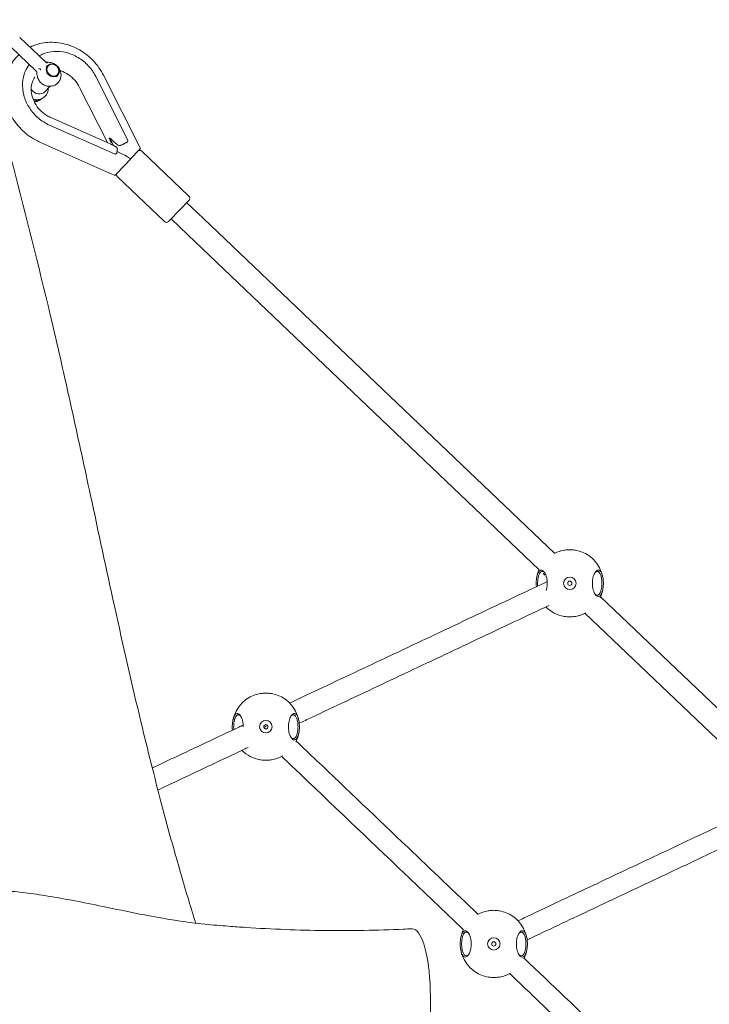
# Model space of a CAD drawing. Units: millimetres. Extents: x -4774 to 4774, y -4762 to 4762.
# Drawn here: x 54 to 542, y 1494 to 2190 of the extents above; entities that cross this region are included whole.
import ezdxf

# ---------------------------------------------------------------- set-up
doc = ezdxf.new("R2010")
doc.units = ezdxf.units.MM
doc.header["$MEASUREMENT"] = 0

msp = doc.modelspace()

# ---------------------------------------------------------------- linework, layer by layer
at = {"color": 0, "linetype": 'Continuous', "lineweight": 0}
for p, q in [((54.42, 2177.86), (72.43, 2160.7)), ((48.07, 2171.19), (66.09, 2154.04)), ((74.16, 2157.99), (73.06, 2156.83)), ((81.41, 2151.09), (80.28, 2149.91)), ((139.76, 2099.27), (113.71, 2151.04)), ((81.44, 2145.7), (81.51, 2145.77)), ((130.84, 2105.21), (108.16, 2150.27)), ((75.87, 2143.26), (72.2, 2139.4)), ((116.4, 2103.43), (96.74, 2142.5)), ((72.41, 2136.21), (72.48, 2136.28)), ((75.42, 2115.9), (121.54, 2095.45)), ((76.42, 2121.16), (118.35, 2102.56)), ((68.72, 2103.79), (121.69, 2080.29)), ((120.77, 2101.41), (118.22, 2106.49)), ((126.1, 2101.66), (126.87, 2101.99)), ((129.87, 2103.51), (130.2, 2103.67)), ((130.49, 2103.88), (130.67, 2104.07)), ((122.85, 2095.86), (122.67, 2095.67)), ((123.18, 2096.7), (123.1, 2096.33)), ((123.27, 2097.1), (127.66, 2095.15)), ((129.14, 2088.11), (137.56, 2096.96)), ((139.76, 2099.27), (137.56, 2096.96)), ((140.8, 2097.45), (174.11, 2065.73)), ((129.14, 2088.11), (121.69, 2080.29)), ((123.56, 2079.35), (156.87, 2047.63)), ((174.18, 2062.9), (160.6, 2048.65)), ((184.34, 2049.77), (172.45, 2061.09)), ((184.34, 2049.77), (172.45, 2061.09)), ((160.6, 2048.65), (159.69, 2047.7)), ((161.42, 2049.51), (173.31, 2038.18)), ((161.42, 2049.51), (173.31, 2038.18)), ((432.89, 1813.06), (184.34, 2049.77)), ((432.89, 1813.06), (184.34, 2049.77)), ((173.31, 2038.18), (421.85, 1801.47)), ((173.31, 2038.18), (421.85, 1801.47)), ((594.05, 1659.57), (465.11, 1782.37)), ((594.05, 1659.57), (465.11, 1782.37)), ((454.08, 1770.78), (583.02, 1647.99)), ((454.08, 1770.78), (583.02, 1647.99))]:
    msp.add_line(p, q, dxfattribs=at)
for centre, radius in [((443.4, 1792), 4.4), ((443.4, 1792), 1.5), ((228.47, 1690.6), 4.4), ((228.47, 1690.6), 1.5), ((389.67, 1537.08), 4.4), ((389.67, 1537.08), 1.5)]:
    msp.add_circle(centre, radius, dxfattribs=at)
for centre, radius, start, end in [((129.77, 2104.57), 1, 295.50196, 316.39718), ((129.94, 2104.76), 1, 316.39718, 26.71409), ((121.95, 2096.36), 1, 246.08028, 316.39718), ((122.13, 2096.55), 1, 316.39718, 347.52849), ((139.42, 2096.01), 2, 46.39718, 136.39718), ((124.94, 2080.8), 2, 136.39718, 226.39718), ((172.73, 2064.28), 2, 316.39718, 46.39718), ((158.25, 2049.08), 2, 226.39718, 316.39718), ((443.4, 1792), 23.75, 99.72213, 116.71259), ((443.4, 1792), 23.75, 9.72213, 80.27787), ((443.4, 1792), 23.75, 156.08178, 170.27787), ((443.4, 1792), 23.75, 334.40088, 350.27787), ((443.4, 1792), 23.75, 224.64698, 260.27787), ((443.4, 1792), 23.75, 279.72213, 298.39348), ((228.47, 1690.6), 23.75, 99.72213, 170.27787), ((228.47, 1690.6), 23.75, 9.72213, 80.27787), ((228.47, 1690.6), 23.75, 333.58961, 350.27787), ((228.47, 1690.6), 23.75, 224.64698, 260.27787), ((228.47, 1690.6), 23.75, 279.72213, 300.14035), ((389.67, 1537.08), 23.75, 99.72213, 118.08627), ((389.67, 1537.08), 23.75, 9.72213, 80.27787), ((389.67, 1537.08), 23.75, 154.70809, 170.27787), ((389.67, 1537.08), 23.75, 189.72213, 260.27787), ((389.67, 1537.08), 23.75, 333.93436, 350.27787), ((389.67, 1537.08), 23.75, 279.72213, 299.66459)]:
    msp.add_arc(centre, radius, start, end, dxfattribs=at)
for centre, major_axis, ratio, start_param, end_param in [((77.79, 2154.54), (-3.62, 3.45), 0.874435, -5.520392, 0.762793), ((64.57, 2140.66), (5.94, -5.66), 0.874435, -0.900346, -0.115001), ((326.13, 1473.01), (-5.85, -74.77), 0.239408, -0.002339, 3.141593), ((326.13, 1473.01), (5.85, 74.77), 0.239408, 0, 0.03086)]:
    msp.add_ellipse(centre, major_axis=major_axis, ratio=ratio, start_param=start_param, end_param=end_param, dxfattribs=at)
at = {"color": 0, "linetype": 'Continuous', "lineweight": 0, "extrusion": (2.10878e-16, 1.45319e-17, -1)}
msp.add_ellipse((77.95, 2154.72), major_axis=(3.26, -3.1), ratio=0.874435, start_param=-3.904385514258589, end_param=2.378799792920998, dxfattribs=at)
at = {"color": 0, "linetype": 'Continuous', "lineweight": 0, "extrusion": (1.93361e-16, -1.39087e-17, -1)}
msp.add_ellipse((67.56, 2143.81), major_axis=(-4.63, 4.41), ratio=0.874435, start_param=-1.343205, end_param=-1.283709, dxfattribs=at)
at = {"color": 0, "linetype": 'Continuous', "lineweight": 0, "extrusion": (2.25887e-16, 4.03456e-18, -1)}
msp.add_ellipse((67.56, 2143.81), major_axis=(4.63, -4.41), ratio=0.874435, start_param=0, end_param=1.798387, dxfattribs=at)
at = {"color": 0, "linetype": 'Continuous', "lineweight": 0, "extrusion": (2.74259e-16, 5.48248e-17, -1)}
msp.add_ellipse((140.05, 2080.9), major_axis=(15.3, -14.57), ratio=0.183689, start_param=3.615982, end_param=4.057178, dxfattribs=at)
at = {"color": 0, "linetype": 'Continuous', "lineweight": 0, "extrusion": (-5.05891e-09, -5.31186e-09, -1)}
msp.add_ellipse((1975.38, 321.93), major_axis=(10862.07, -10344.83), ratio=0, start_param=1.713951, end_param=1.71405, dxfattribs=at)
msp.add_ellipse((1975.38, 321.93), major_axis=(10862.07, -10344.83), ratio=0, start_param=1.713951, end_param=1.71405, dxfattribs=at)
at = {"color": 0, "linetype": 'Continuous', "lineweight": 0, "extrusion": (-2.11561e-16, 9.00203e-16, -1)}
msp.add_ellipse((228.47, 1690.6), major_axis=(7.24, 3.41), ratio=0.02804, start_param=-1.701702, end_param=-1.384252, dxfattribs=at)
msp.add_ellipse((228.47, 1690.6), major_axis=(7.24, 3.41), ratio=0.02804, start_param=-1.701702, end_param=-1.384252, dxfattribs=at)
at = {"color": 0, "linetype": 'Continuous', "lineweight": 0}
for points, knots in [([(-134.24, 2743.94), (-133.34, 2740.95), (-132.43, 2737.97), (-128.82, 2726.02), (-126.11, 2717.06), (-115.33, 2681.21), (-107.31, 2654.31), (-89.16, 2592.8), (-79.08, 2558.18), (-59.16, 2488.94), (-49.33, 2454.31), (-36.36, 2408.06), (-33.12, 2396.45), (-20.28, 2350.22), (-10.79, 2315.59), (7.94, 2246.3), (17.19, 2211.65), (35.42, 2142.34), (44.41, 2107.67), (62.14, 2038.33), (70.97, 2003.6), (83.49, 1949.84), (87.74, 1930.93), (96.18, 1892.7), (100.35, 1873.37), (110.14, 1827.93), (115.74, 1801.83), (127.53, 1748.23), (133.75, 1720.74), (144.93, 1674.16), (149.72, 1655.01), (157.22, 1626.51), (159.76, 1617.1), (166.09, 1594.33), (169.94, 1580.95), (175.58, 1562.36), (177.22, 1557.05), (178.9, 1551.75)], [0, 0, 0, 0, 10, 10, 40.000012, 40.000012, 130.000338, 130.000338, 245.712919, 245.712919, 361.355502, 361.355502, 400.10495, 400.10495, 515.634574, 515.634574, 631.125486, 631.125486, 746.565693, 746.565693, 861.966084, 861.966084, 924.564402, 924.564402, 988.521132, 988.521132, 1075.079899, 1075.079899, 1166.570254, 1166.570254, 1230.667516, 1230.667516, 1262.310421, 1262.310421, 1307.450884, 1307.450884, 1325.532765, 1325.532765, 1325.532765, 1325.532765]), ([(113.71, 2151.04), (111.84, 2154.75), (109.4, 2158.21), (103.61, 2164.31), (100.25, 2166.95), (92.96, 2171.11), (89.02, 2172.63), (81, 2174.38), (76.91, 2174.61), (69.05, 2173.75), (65.27, 2172.69), (61.76, 2170.99), (61.71, 2170.97), (61.67, 2170.95)], [0.488061, 0.488061, 0.488061, 0.488061, 0.819027, 0.819027, 1.152363, 1.152363, 1.484557, 1.484557, 1.811649, 1.811649, 2.129399, 2.129399, 2.133415, 2.133415, 2.133415, 2.133415]), ([(53.91, 2165.64), (53.52, 2165.28), (53.15, 2164.91), (50.22, 2161.91), (48.13, 2158.84), (45.05, 2152.12), (44.08, 2148.46), (43.34, 2140.86), (43.6, 2136.92), (45.34, 2129.12), (46.84, 2125.28), (50.96, 2118.09), (53.59, 2114.75), (59.7, 2108.96), (63.19, 2106.51), (67.53, 2104.33), (68.12, 2104.06), (68.72, 2103.79)], [2.393372, 2.393372, 2.393372, 2.393372, 2.436974, 2.436974, 2.739918, 2.739918, 3.046838, 3.046838, 3.363388, 3.363388, 3.689398, 3.689398, 4.021076, 4.021076, 4.354461, 4.354461, 4.406283, 4.406283, 4.406283, 4.406283]), ([(108.16, 2150.27), (106.79, 2153), (105, 2155.56), (100.77, 2160.08), (98.32, 2162.05), (93.03, 2165.2), (90.18, 2166.38), (84.36, 2167.82), (81.39, 2168.08), (75.65, 2167.66), (72.88, 2166.99), (69.59, 2165.55), (68.86, 2165.18), (68.15, 2164.78)], [0.488061, 0.488061, 0.488061, 0.488061, 0.809971, 0.809971, 1.132232, 1.132232, 1.454352, 1.454352, 1.775758, 1.775758, 2.095654, 2.095654, 2.190075, 2.190075, 2.190075, 2.190075]), ([(61.2, 2158.69), (60.05, 2157.18), (59.09, 2155.52), (57.26, 2151.23), (56.62, 2148.48), (56.27, 2142.79), (56.56, 2139.86), (58.06, 2134.11), (59.27, 2131.29), (62.48, 2126.06), (64.47, 2123.65), (69.06, 2119.47), (71.65, 2117.72), (74.74, 2116.21), (75.08, 2116.05), (75.42, 2115.9)], [2.542031, 2.542031, 2.542031, 2.542031, 2.763869, 2.763869, 3.08155, 3.08155, 3.401223, 3.401223, 3.722491, 3.722491, 4.044559, 4.044559, 4.366828, 4.366828, 4.406283, 4.406283, 4.406283, 4.406283]), ([(73.79, 2160.24), (73.7, 2160.23), (73.61, 2160.23), (73.41, 2160.24), (73.3, 2160.25), (73.09, 2160.31), (72.99, 2160.34), (72.8, 2160.43), (72.71, 2160.48), (72.56, 2160.59), (72.49, 2160.64), (72.43, 2160.7)], [0.2082746, 0.2082746, 0.2082746, 0.2082746, 0.2316705, 0.2316705, 0.2550663, 0.2550663, 0.2784621, 0.2784621, 0.301858, 0.301858, 0.3252538, 0.3252538, 0.3252538, 0.3252538]), ([(72.56, 2160.53), (72.56, 2160.53), (72.56, 2160.53), (72.57, 2160.53), (72.57, 2160.53), (72.57, 2160.53), (72.58, 2160.52), (72.59, 2160.52), (72.59, 2160.51), (72.6, 2160.51), (72.6, 2160.5), (72.62, 2160.49), (72.62, 2160.49), (72.63, 2160.48), (72.64, 2160.47), (72.67, 2160.45), (72.68, 2160.43), (72.74, 2160.37), (72.79, 2160.32), (72.88, 2160.22), (72.92, 2160.17), (72.99, 2160.1), (73.03, 2160.06), (73.14, 2159.98), (73.21, 2159.94), (73.35, 2159.86), (73.44, 2159.83), (73.68, 2159.77), (73.83, 2159.75), (74, 2159.76), (74, 2159.76), (74.01, 2159.76)], [-0.2250331, -0.2250331, -0.2250331, -0.2250331, -0.2241008, -0.2241008, -0.2225852, -0.2225852, -0.217343, -0.217343, -0.214196, -0.214196, -0.2114447, -0.2114447, -0.2081725, -0.2081725, -0.2029267, -0.2029267, -0.1921044, -0.1921044, -0.1618232, -0.1618232, -0.1391116, -0.1391116, -0.119176, -0.119176, -0.0920445, -0.0920445, -0.0506628, -0.0506628, 0, 0, 0.0006284, 0.0006284, 0.0006284, 0.0006284]), ([(81.51, 2145.77), (82.1, 2146.38), (82.58, 2147.09), (83.3, 2148.64), (83.53, 2149.47), (83.73, 2151.18), (83.69, 2152.07), (83.34, 2153.83), (83.02, 2154.69), (82.13, 2156.32), (81.55, 2157.08), (80.17, 2158.39), (79.38, 2158.95), (77.65, 2159.79), (76.73, 2160.08), (75.12, 2160.29), (74.45, 2160.31), (73.79, 2160.24)], [5.588765, 5.588765, 5.588765, 5.588765, 5.876057, 5.876057, 6.169647, 6.169647, 6.4797, 6.4797, 6.809952, 6.809952, 7.155858, 7.155858, 7.507507, 7.507507, 7.853468, 7.853468, 8.088167, 8.088167, 8.088167, 8.088167]), ([(66.62, 2152.71), (66.62, 2152.79), (66.62, 2152.89), (66.6, 2153.09), (66.57, 2153.19), (66.51, 2153.4), (66.47, 2153.5), (66.38, 2153.68), (66.32, 2153.77), (66.21, 2153.92), (66.15, 2153.98), (66.09, 2154.04)], [0.2082746, 0.2082746, 0.2082746, 0.2082746, 0.2316705, 0.2316705, 0.2550663, 0.2550663, 0.2784621, 0.2784621, 0.301858, 0.301858, 0.3252538, 0.3252538, 0.3252538, 0.3252538]), ([(81.44, 2145.7), (80.86, 2145.08), (80.17, 2144.57), (78.67, 2143.77), (77.85, 2143.5), (76.14, 2143.22), (75.25, 2143.22), (73.48, 2143.48), (72.6, 2143.76), (70.93, 2144.57), (70.15, 2145.11), (68.77, 2146.42), (68.17, 2147.19), (67.25, 2148.87), (66.92, 2149.78), (66.63, 2151.37), (66.58, 2152.04), (66.62, 2152.71)], [0.694421, 0.694421, 0.694421, 0.694421, 0.981713, 0.981713, 1.275303, 1.275303, 1.585356, 1.585356, 1.915608, 1.915608, 2.261514, 2.261514, 2.613163, 2.613163, 2.959124, 2.959124, 3.193823, 3.193823, 3.193823, 3.193823]), ([(69.28, 2154.8), (69.28, 2154.81), (69.28, 2154.81), (69.26, 2154.95), (69.22, 2155.09), (69.13, 2155.29), (69.07, 2155.38), (68.96, 2155.5), (68.9, 2155.54), (68.79, 2155.6), (68.73, 2155.62), (68.6, 2155.64), (68.53, 2155.65), (68.35, 2155.65), (68.26, 2155.66), (68.15, 2155.67), (68.13, 2155.68), (68.09, 2155.69), (68.08, 2155.7), (68.07, 2155.71), (68.06, 2155.71), (68.05, 2155.73), (68.05, 2155.73), (68.05, 2155.74), (68.05, 2155.75), (68.05, 2155.77), (68.05, 2155.78), (68.05, 2155.79), (68.05, 2155.79), (68.06, 2155.8), (68.06, 2155.8), (68.06, 2155.8)], [-0.1233168, -0.1233168, -0.1233168, -0.1233168, -0.1230631, -0.1230631, -0.1026199, -0.1026199, -0.0859102, -0.0859102, -0.071304, -0.071304, -0.0578755, -0.0578755, -0.0425727, -0.0425727, -0.022178, -0.022178, -0.0148889, -0.0148889, -0.0113557, -0.0113557, -0.0091518, -0.0091518, -0.0072988, -0.0072988, -0.0051794, -0.0051794, -0.0016487, -0.0016487, -0.0006279, -0.0006279, 0, 0, 0, 0]), ([(96.74, 2142.5), (95.85, 2144.26), (94.7, 2145.96), (92, 2149.02), (90.46, 2150.38), (87.13, 2152.66), (85.34, 2153.56), (83.39, 2154.25), (83.25, 2154.3), (83.11, 2154.35)], [0.4880613, 0.4880613, 0.4880613, 0.4880613, 0.7768139, 0.7768139, 1.0621668, 1.0621668, 1.34805, 1.34805, 1.3703781, 1.3703781, 1.3703781, 1.3703781]), ([(65.09, 2149.72), (64.82, 2149.33), (64.57, 2148.92), (63.41, 2146.83), (62.81, 2144.88), (62.45, 2140.89), (62.59, 2138.92), (63.51, 2135.05), (64.24, 2133.18), (66.21, 2129.65), (67.43, 2127.99), (70.25, 2125.04), (71.84, 2123.75), (74.48, 2122.11), (75.44, 2121.6), (76.42, 2121.16)], [2.575716, 2.575716, 2.575716, 2.575716, 2.672692, 2.672692, 3.055549, 3.055549, 3.37932, 3.37932, 3.676618, 3.676618, 3.964462, 3.964462, 4.249668, 4.249668, 4.406283, 4.406283, 4.406283, 4.406283]), ([(72.48, 2136.28), (73.06, 2136.9), (73.55, 2137.61), (74.26, 2139.15), (74.49, 2139.98), (74.64, 2141.2), (74.65, 2141.58), (74.65, 2141.96)], [5.5887646, 5.5887646, 5.5887646, 5.5887646, 5.8760567, 5.8760567, 6.1696473, 6.1696473, 6.3041622, 6.3041622, 6.3041622, 6.3041622]), ([(72.41, 2136.21), (71.83, 2135.6), (71.14, 2135.08), (69.63, 2134.29), (68.81, 2134.02), (67.11, 2133.73), (66.22, 2133.73), (64.87, 2133.93), (64.39, 2134.04), (63.92, 2134.2)], [0.694421, 0.694421, 0.694421, 0.694421, 0.981713, 0.981713, 1.275303, 1.275303, 1.585356, 1.585356, 1.763824, 1.763824, 1.763824, 1.763824]), ([(70.02, 2134.51), (69.51, 2134), (68.92, 2133.57), (67.58, 2132.86), (66.81, 2132.61), (65.6, 2132.41), (65.15, 2132.38), (64.72, 2132.38)], [0.7201653, 0.7201653, 0.7201653, 0.7201653, 0.9826541, 0.9826541, 1.2771144, 1.2771144, 1.4429819, 1.4429819, 1.4429819, 1.4429819]), ([(117.55, 2106.56), (117.55, 2106.56), (117.55, 2106.56), (117.6, 2106.58), (117.66, 2106.6), (117.85, 2106.59), (117.97, 2106.57), (118.26, 2106.49), (118.41, 2106.42), (118.73, 2106.22), (118.89, 2106.09), (119.05, 2105.94)], [0.5200068, 0.5200068, 0.5200068, 0.5200068, 0.5749914, 0.5749914, 0.6708215, 0.6708215, 0.7666516, 0.7666516, 0.8624817, 0.8624817, 0.9583118, 0.9583118, 0.9583118, 0.9583118]), ([(117.88, 2106.58), (117.89, 2106.51), (117.91, 2106.42), (117.98, 2106.16), (118.04, 2105.97), (118.21, 2105.52), (118.32, 2105.27), (118.47, 2104.95), (118.49, 2104.89), (118.52, 2104.84)], [0.7021013, 0.7021013, 0.7021013, 0.7021013, 0.7537369, 0.7537369, 0.842666, 0.842666, 0.9384394, 0.9384394, 0.9577447, 0.9577447, 0.9577447, 0.9577447]), ([(122.28, 2100.61), (122.04, 2100.75), (121.8, 2100.88), (121.3, 2101.14), (121.05, 2101.27), (120.54, 2101.53), (120.27, 2101.66), (119.74, 2101.92), (119.47, 2102.05), (118.91, 2102.31), (118.63, 2102.44), (118.35, 2102.56)], [0.7541053, 0.7541053, 0.7541053, 0.7541053, 0.7927877, 0.7927877, 0.83147, 0.83147, 0.8701524, 0.8701524, 0.9088348, 0.9088348, 0.9475171, 0.9475171, 0.9475171, 0.9475171]), ([(118.52, 2104.84), (118.57, 2104.73), (118.61, 2104.63), (118.71, 2104.43), (118.76, 2104.33), (118.85, 2104.13), (118.9, 2104.04), (119, 2103.84), (119.04, 2103.74), (119.14, 2103.55), (119.19, 2103.45), (119.24, 2103.36)], [-1.0196967, -1.0196967, -1.0196967, -1.0196967, -1.00526078, -1.00526078, -0.99082487, -0.99082487, -0.97638895, -0.97638895, -0.96195304, -0.96195304, -0.94751713, -0.94751713, -0.94751713, -0.94751713]), ([(119.05, 2105.94), (119.37, 2105.62), (119.7, 2105.31), (120.35, 2104.7), (120.68, 2104.41), (121.33, 2103.83), (121.65, 2103.55), (122.3, 2103.01), (122.62, 2102.75), (123.26, 2102.25), (123.58, 2102.01), (123.9, 2101.77)], [-1.0408729, -1.0408729, -1.0408729, -1.0408729, -0.9835194, -0.9835194, -0.9261659, -0.9261659, -0.8688124, -0.8688124, -0.8114588, -0.8114588, -0.7541053, -0.7541053, -0.7541053, -0.7541053]), ([(126.87, 2101.99), (126.9, 2102), (126.93, 2102.01), (126.99, 2102.04), (127.02, 2102.05), (127.07, 2102.08), (127.1, 2102.09), (127.16, 2102.12), (127.18, 2102.13), (127.24, 2102.16), (127.26, 2102.18), (127.29, 2102.19)], [0.14731454, 0.14731454, 0.14731454, 0.14731454, 0.15482481, 0.15482481, 0.16233509, 0.16233509, 0.16984537, 0.16984537, 0.17735565, 0.17735565, 0.18486593, 0.18486593, 0.18486593, 0.18486593]), ([(127.29, 2102.19), (127.46, 2102.28), (127.63, 2102.37), (127.96, 2102.55), (128.14, 2102.64), (128.48, 2102.82), (128.65, 2102.91), (129, 2103.09), (129.17, 2103.17), (129.52, 2103.34), (129.69, 2103.43), (129.87, 2103.51)], [6.0854457, 6.0854457, 6.0854457, 6.0854457, 6.1479301, 6.1479301, 6.2104146, 6.2104146, 6.2728991, 6.2728991, 6.3353835, 6.3353835, 6.397868, 6.397868, 6.397868, 6.397868]), ([(122.28, 2100.61), (122.39, 2100.55), (122.51, 2100.48), (122.72, 2100.32), (122.82, 2100.24), (123.01, 2100.07), (123.1, 2099.97), (123.25, 2099.75), (123.32, 2099.63), (123.42, 2099.36), (123.45, 2099.22), (123.46, 2099.07), (123.46, 2099.07), (123.46, 2099.07)], [0, 0, 0, 0, 0.0332307, 0.0332307, 0.067509, 0.067509, 0.1017874, 0.1017874, 0.1360657, 0.1360657, 0.1703441, 0.1703441, 0.1713918, 0.1713918, 0.1713918, 0.1713918]), ([(123.46, 2099.07), (123.47, 2098.93), (123.47, 2098.8), (123.46, 2098.52), (123.45, 2098.37), (123.42, 2098.07), (123.4, 2097.91), (123.35, 2097.59), (123.33, 2097.42), (123.26, 2097.07), (123.23, 2096.89), (123.18, 2096.7)], [5.0555965, 5.0555965, 5.0555965, 5.0555965, 5.1342949, 5.1342949, 5.2129933, 5.2129933, 5.2916918, 5.2916918, 5.3703902, 5.3703902, 5.4490886, 5.4490886, 5.4490886, 5.4490886]), ([(126.1, 2101.66), (125.99, 2101.61), (125.87, 2101.56), (125.62, 2101.49), (125.49, 2101.46), (125.21, 2101.42), (125.06, 2101.41), (124.75, 2101.43), (124.58, 2101.46), (124.24, 2101.57), (124.06, 2101.65), (123.9, 2101.77)], [0.033355, 0.033355, 0.033355, 0.033355, 0.0609646, 0.0609646, 0.0885741, 0.0885741, 0.1161836, 0.1161836, 0.1437931, 0.1437931, 0.1714026, 0.1714026, 0.1714026, 0.1714026]), ([(439.39, 1815.41), (439.54, 1815.43), (439.69, 1815.46), (440.98, 1815.65), (442.23, 1815.73), (444.57, 1815.73), (445.82, 1815.65), (447.11, 1815.46), (447.26, 1815.43), (447.41, 1815.41)], [-1.6693049, -1.6693049, -1.6693049, -1.6693049, -1.6270609, -1.6270609, -1.3120961, -1.3120961, -0.9971313, -0.9971313, -0.9548874, -0.9548874, -0.9548874, -0.9548874]), ([(426.72, 1786.98), (426.86, 1787.44), (426.98, 1787.92), (427.32, 1789.56), (427.44, 1790.81), (427.44, 1792.93), (427.37, 1793.89), (427.08, 1795.75), (426.85, 1796.64), (426.45, 1797.81), (426.31, 1798.18), (425.95, 1798.95), (425.73, 1799.35), (425.26, 1800.06), (425.01, 1800.36), (424.35, 1800.98), (423.95, 1801.21), (423.44, 1801.32), (423.33, 1801.33), (422.94, 1801.33), (422.64, 1801.25), (421.95, 1800.83), (421.56, 1800.41), (421, 1799.44), (420.81, 1799.01), (420.52, 1798.21), (420.41, 1797.85), (420.12, 1796.77), (419.97, 1795.97), (419.86, 1795.13), (419.73, 1794.11), (419.67, 1793.03), (419.67, 1791.21), (419.71, 1790.38), (419.78, 1789.57)], [-4.409741, -4.409741, -4.409741, -4.409741, -4.26794, -4.26794, -3.952014, -3.952014, -3.705367, -3.705367, -3.452899, -3.452899, -3.320162, -3.320162, -3.146172, -3.146172, -2.972177, -2.972177, -2.703238, -2.703238, -2.624192, -2.624192, -2.418906, -2.418906, -2.128218, -2.128218, -1.942026, -1.942026, -1.816046, -1.816046, -1.58769, -1.58769, -1.58769, -1.312096, -1.312096, -1.099245, -1.099245, -1.099245, -1.099245]), ([(420.74, 1790.03), (420.68, 1790.68), (420.65, 1791.35), (420.65, 1792.88), (420.7, 1793.81), (420.82, 1794.69), (420.91, 1795.41), (421.04, 1796.11), (421.29, 1797.07), (421.38, 1797.39), (421.64, 1798.11), (421.81, 1798.51), (422.3, 1799.4), (422.65, 1799.82), (423.27, 1800.26), (423.54, 1800.36), (423.9, 1800.4), (424, 1800.4), (424.46, 1800.36), (424.84, 1800.19), (425.38, 1799.72), (425.56, 1799.54), (425.73, 1799.32)], [1.110155, 1.110155, 1.110155, 1.110155, 1.312096, 1.312096, 1.58769, 1.58769, 1.58769, 1.816046, 1.816046, 1.942026, 1.942026, 2.128218, 2.128218, 2.418906, 2.418906, 2.624192, 2.624192, 2.703238, 2.703238, 2.972177, 2.972177, 3.104889, 3.104889, 3.104889, 3.104889]), ([(463.58, 1782.67), (463.87, 1782.67), (464.16, 1782.75), (464.85, 1783.17), (465.24, 1783.59), (465.8, 1784.55), (466, 1784.99), (466.28, 1785.79), (466.4, 1786.15), (466.68, 1787.23), (466.83, 1788.03), (466.94, 1788.87), (467.07, 1789.89), (467.13, 1790.97), (467.13, 1793.17), (467.05, 1794.42), (466.71, 1796.7), (466.46, 1797.72), (465.9, 1799.27), (465.57, 1799.91), (464.87, 1800.8), (464.52, 1801.08), (463.96, 1801.29), (463.77, 1801.33), (463.34, 1801.33), (463.08, 1801.27), (462.57, 1801.03), (462.31, 1800.85), (461.65, 1800.22), (461.25, 1799.68), (460.82, 1798.87), (460.73, 1798.69), (460.42, 1798.01), (460.2, 1797.43), (459.7, 1795.72), (459.48, 1794.47), (459.37, 1792.81), (459.36, 1792.4), (459.36, 1791.14), (459.42, 1790.25), (459.77, 1787.88), (460.18, 1786.5), (461.05, 1784.61), (461.54, 1783.88), (462.56, 1782.91), (463.1, 1782.67), (463.58, 1782.67)], [-5.279835, -5.279835, -5.279835, -5.279835, -5.074549, -5.074549, -4.783861, -4.783861, -4.597669, -4.597669, -4.471689, -4.471689, -4.243333, -4.243333, -4.243333, -3.967739, -3.967739, -3.652774, -3.652774, -3.33781, -3.33781, -3.048345, -3.048345, -2.792037, -2.792037, -2.655643, -2.655643, -2.481653, -2.481653, -2.307658, -2.307658, -2.031476, -2.031476, -1.959674, -1.959674, -1.761948, -1.761948, -1.434781, -1.434781, -1.327822, -1.327822, -1.099663, -1.099663, -0.695969, -0.695969, -0.347985, -0.347985, 0, 0, 0, 0]), ([(461.07, 1799.32), (461.24, 1799.54), (461.42, 1799.72), (461.84, 1800.08), (462.08, 1800.22), (462.55, 1800.39), (462.78, 1800.41), (463.17, 1800.37), (463.35, 1800.32), (463.85, 1800.07), (464.17, 1799.79), (464.79, 1798.94), (465.08, 1798.34), (465.57, 1796.95), (465.79, 1796.05), (466.08, 1794.07), (466.15, 1793), (466.15, 1791.12), (466.1, 1790.19), (465.99, 1789.31), (465.89, 1788.59), (465.76, 1787.89), (465.51, 1786.93), (465.42, 1786.61), (465.16, 1785.89), (464.99, 1785.49), (464.5, 1784.6), (464.15, 1784.18), (463.53, 1783.74), (463.26, 1783.64), (463, 1783.61)], [2.174946, 2.174946, 2.174946, 2.174946, 2.307658, 2.307658, 2.481653, 2.481653, 2.655643, 2.655643, 2.792037, 2.792037, 3.048345, 3.048345, 3.33781, 3.33781, 3.652774, 3.652774, 3.967739, 3.967739, 4.243333, 4.243333, 4.243333, 4.471689, 4.471689, 4.597669, 4.597669, 4.783861, 4.783861, 5.074549, 5.074549, 5.279835, 5.279835, 5.279835, 5.279835]), ([(245.37, 1707.29), (249.25, 1709.12), (253.15, 1710.96), (265.18, 1716.64), (273.36, 1720.5), (289.87, 1728.29), (298.2, 1732.22), (315, 1740.14), (323.48, 1744.14), (340.56, 1752.2), (349.17, 1756.26), (366.53, 1764.45), (375.27, 1768.58), (392.89, 1776.89), (401.77, 1781.08), (416.25, 1787.91), (421.81, 1790.53), (427.4, 1793.17)], [231.036372, 231.036372, 231.036372, 231.036372, 247.778947, 247.778947, 282.408447, 282.408447, 317.037948, 317.037948, 351.667449, 351.667449, 386.29695, 386.29695, 420.92645, 420.92645, 455.555951, 455.555951, 477.027969, 477.027969, 477.027969, 477.027969]), ([(245.37, 1707.29), (249.25, 1709.12), (253.15, 1710.96), (265.18, 1716.64), (273.36, 1720.5), (289.87, 1728.29), (298.2, 1732.22), (315, 1740.14), (323.48, 1744.14), (340.56, 1752.2), (349.17, 1756.26), (366.53, 1764.45), (375.27, 1768.58), (392.89, 1776.89), (401.77, 1781.08), (416.25, 1787.91), (421.81, 1790.53), (427.4, 1793.17)], [231.036372, 231.036372, 231.036372, 231.036372, 247.778947, 247.778947, 282.408447, 282.408447, 317.037948, 317.037948, 351.667449, 351.667449, 386.29695, 386.29695, 420.92645, 420.92645, 455.555951, 455.555951, 477.027969, 477.027969, 477.027969, 477.027969]), ([(463, 1783.61), (462.56, 1783.56), (462.07, 1783.72), (461.42, 1784.27), (461.24, 1784.46), (461.07, 1784.68)], [0, 0, 0, 0, 0.3479847, 0.3479847, 0.4806971, 0.4806971, 0.4806971, 0.4806971]), ([(428.79, 1776.39), (423.99, 1774.12), (419.2, 1771.86), (405.49, 1765.4), (396.62, 1761.21), (379.01, 1752.9), (370.27, 1748.78), (352.92, 1740.59), (344.31, 1736.53), (327.24, 1728.48), (318.77, 1724.48), (301.98, 1716.56), (293.65, 1712.63), (277.15, 1704.85), (268.97, 1700.99), (257.94, 1695.78), (255.01, 1694.4), (252.09, 1693.02)], [21.49263, 21.49263, 21.49263, 21.49263, 40.001554, 40.001554, 74.654858, 74.654858, 109.307777, 109.307777, 143.960695, 143.960695, 178.613614, 178.613614, 213.266533, 213.266533, 247.919451, 247.919451, 260.485106, 260.485106, 260.485106, 260.485106]), ([(428.79, 1776.39), (423.99, 1774.12), (419.2, 1771.86), (405.49, 1765.4), (396.62, 1761.21), (379.01, 1752.9), (370.27, 1748.78), (352.92, 1740.59), (344.31, 1736.53), (327.24, 1728.48), (318.77, 1724.48), (301.98, 1716.56), (293.65, 1712.63), (277.15, 1704.85), (268.97, 1700.99), (257.94, 1695.78), (255.01, 1694.4), (252.09, 1693.02)], [21.49263, 21.49263, 21.49263, 21.49263, 40.001554, 40.001554, 74.654858, 74.654858, 109.307777, 109.307777, 143.960695, 143.960695, 178.613614, 178.613614, 213.266533, 213.266533, 247.919451, 247.919451, 260.485106, 260.485106, 260.485106, 260.485106]), ([(447.41, 1768.59), (447.26, 1768.57), (447.11, 1768.54), (445.82, 1768.35), (444.57, 1768.27), (442.23, 1768.27), (440.98, 1768.35), (439.69, 1768.54), (439.54, 1768.57), (439.39, 1768.59)], [-4.324948, -4.324948, -4.324948, -4.324948, -4.282704, -4.282704, -3.9677393, -3.9677393, -3.6527745, -3.6527745, -3.6105305, -3.6105305, -3.6105305, -3.6105305]), ([(224.46, 1714.01), (224.61, 1714.03), (224.76, 1714.06), (226.05, 1714.25), (227.3, 1714.33), (229.65, 1714.33), (230.89, 1714.25), (232.18, 1714.06), (232.34, 1714.03), (232.48, 1714.01)], [-1.6693049, -1.6693049, -1.6693049, -1.6693049, -1.6270609, -1.6270609, -1.3120961, -1.3120961, -0.9971313, -0.9971313, -0.9548874, -0.9548874, -0.9548874, -0.9548874]), ([(212.51, 1690.45), (212.51, 1690.5), (212.51, 1690.55), (212.51, 1691.53), (212.44, 1692.49), (212.15, 1694.35), (211.93, 1695.24), (211.53, 1696.41), (211.38, 1696.78), (211.02, 1697.55), (210.8, 1697.95), (210.33, 1698.66), (210.08, 1698.96), (209.43, 1699.58), (209.02, 1699.81), (208.52, 1699.92), (208.4, 1699.93), (208.01, 1699.93), (207.71, 1699.85), (207.02, 1699.43), (206.63, 1699.01), (206.08, 1698.05), (205.88, 1697.61), (205.59, 1696.81), (205.48, 1696.45), (205.19, 1695.37), (205.04, 1694.57), (204.93, 1693.73), (204.8, 1692.71), (204.74, 1691.63), (204.74, 1689.81), (204.78, 1688.98), (204.85, 1688.18)], [-3.965138, -3.965138, -3.965138, -3.965138, -3.952014, -3.952014, -3.705367, -3.705367, -3.452899, -3.452899, -3.320162, -3.320162, -3.146172, -3.146172, -2.972177, -2.972177, -2.703238, -2.703238, -2.624192, -2.624192, -2.418906, -2.418906, -2.128218, -2.128218, -1.942026, -1.942026, -1.816046, -1.816046, -1.58769, -1.58769, -1.58769, -1.312096, -1.312096, -1.099245, -1.099245, -1.099245, -1.099245]), ([(205.81, 1688.63), (205.75, 1689.29), (205.72, 1689.96), (205.72, 1691.48), (205.78, 1692.41), (205.89, 1693.29), (205.98, 1694.01), (206.11, 1694.71), (206.36, 1695.67), (206.46, 1695.99), (206.71, 1696.71), (206.88, 1697.11), (207.38, 1698), (207.72, 1698.42), (208.35, 1698.86), (208.61, 1698.96), (208.97, 1699), (209.08, 1699), (209.53, 1698.96), (209.91, 1698.79), (210.46, 1698.33), (210.63, 1698.14), (210.8, 1697.92)], [1.110155, 1.110155, 1.110155, 1.110155, 1.312096, 1.312096, 1.58769, 1.58769, 1.58769, 1.816046, 1.816046, 1.942026, 1.942026, 2.128218, 2.128218, 2.418906, 2.418906, 2.624192, 2.624192, 2.703238, 2.703238, 2.972177, 2.972177, 3.104889, 3.104889, 3.104889, 3.104889]), ([(248.65, 1681.27), (248.94, 1681.27), (249.23, 1681.35), (249.92, 1681.77), (250.31, 1682.19), (250.87, 1683.16), (251.07, 1683.59), (251.36, 1684.39), (251.47, 1684.75), (251.75, 1685.83), (251.91, 1686.63), (252.01, 1687.47), (252.14, 1688.49), (252.21, 1689.57), (252.21, 1691.77), (252.12, 1693.02), (251.79, 1695.3), (251.53, 1696.32), (250.97, 1697.87), (250.64, 1698.52), (249.95, 1699.4), (249.59, 1699.68), (249.04, 1699.89), (248.84, 1699.93), (248.41, 1699.93), (248.16, 1699.87), (247.64, 1699.63), (247.38, 1699.45), (246.72, 1698.82), (246.33, 1698.28), (245.89, 1697.47), (245.8, 1697.29), (245.49, 1696.61), (245.28, 1696.03), (244.78, 1694.32), (244.56, 1693.07), (244.45, 1691.41), (244.43, 1691), (244.43, 1689.74), (244.5, 1688.85), (244.84, 1686.48), (245.26, 1685.1), (246.12, 1683.22), (246.61, 1682.48), (247.64, 1681.51), (248.17, 1681.27), (248.65, 1681.27)], [-5.279835, -5.279835, -5.279835, -5.279835, -5.074549, -5.074549, -4.783861, -4.783861, -4.597669, -4.597669, -4.471689, -4.471689, -4.243333, -4.243333, -4.243333, -3.967739, -3.967739, -3.652774, -3.652774, -3.33781, -3.33781, -3.048345, -3.048345, -2.792037, -2.792037, -2.655643, -2.655643, -2.481653, -2.481653, -2.307658, -2.307658, -2.031476, -2.031476, -1.959674, -1.959674, -1.761948, -1.761948, -1.434781, -1.434781, -1.327822, -1.327822, -1.099663, -1.099663, -0.695969, -0.695969, -0.347985, -0.347985, 0, 0, 0, 0]), ([(246.14, 1697.92), (246.31, 1698.14), (246.49, 1698.33), (246.91, 1698.68), (247.15, 1698.82), (247.62, 1698.99), (247.85, 1699.02), (248.25, 1698.97), (248.42, 1698.92), (248.92, 1698.67), (249.24, 1698.39), (249.86, 1697.54), (250.15, 1696.94), (250.64, 1695.55), (250.86, 1694.65), (251.15, 1692.67), (251.22, 1691.61), (251.22, 1689.72), (251.17, 1688.79), (251.06, 1687.91), (250.97, 1687.19), (250.83, 1686.49), (250.59, 1685.53), (250.49, 1685.21), (250.24, 1684.49), (250.06, 1684.09), (249.57, 1683.2), (249.22, 1682.78), (248.6, 1682.34), (248.33, 1682.24), (248.07, 1682.21)], [2.174946, 2.174946, 2.174946, 2.174946, 2.307658, 2.307658, 2.481653, 2.481653, 2.655643, 2.655643, 2.792037, 2.792037, 3.048345, 3.048345, 3.33781, 3.33781, 3.652774, 3.652774, 3.967739, 3.967739, 4.243333, 4.243333, 4.243333, 4.471689, 4.471689, 4.597669, 4.597669, 4.783861, 4.783861, 5.074549, 5.074549, 5.279835, 5.279835, 5.279835, 5.279835]), ([(148.17, 1661.43), (153.27, 1663.84), (158.41, 1666.26), (171.05, 1672.23), (178.6, 1675.79), (193.86, 1682.99), (201.57, 1686.63), (210.4, 1690.79), (211.44, 1691.28), (212.48, 1691.77)], [85.23394, 85.23394, 85.23394, 85.23394, 109.260944, 109.260944, 143.890444, 143.890444, 178.519945, 178.519945, 183.117106, 183.117106, 183.117106, 183.117106]), ([(148.17, 1661.43), (153.27, 1663.84), (158.41, 1666.26), (171.05, 1672.23), (178.6, 1675.79), (193.86, 1682.99), (201.57, 1686.63), (210.4, 1690.79), (211.44, 1691.28), (212.48, 1691.77)], [85.23394, 85.23394, 85.23394, 85.23394, 109.260944, 109.260944, 143.890444, 143.890444, 178.519945, 178.519945, 183.117106, 183.117106, 183.117106, 183.117106]), ([(248.07, 1682.21), (247.63, 1682.16), (247.14, 1682.32), (246.49, 1682.87), (246.31, 1683.06), (246.14, 1683.28)], [0, 0, 0, 0, 0.3479847, 0.3479847, 0.4806971, 0.4806971, 0.4806971, 0.4806971]), ([(249.95, 1680.45), (254.76, 1675.87), (259.58, 1671.28), (285.93, 1646.19), (307.46, 1625.68), (345.55, 1589.4), (362.1, 1573.64), (378.65, 1557.88)], [19.852984, 19.852984, 19.852984, 19.852984, 40.000029, 40.000029, 130.000776, 130.000776, 199.085279, 199.085279, 199.085279, 199.085279]), ([(249.95, 1680.45), (254.76, 1675.87), (259.58, 1671.28), (285.93, 1646.19), (307.46, 1625.68), (345.55, 1589.4), (362.1, 1573.64), (378.65, 1557.88)], [19.852984, 19.852984, 19.852984, 19.852984, 40.000029, 40.000029, 130.000776, 130.000776, 199.085279, 199.085279, 199.085279, 199.085279]), ([(216.01, 1676), (215.07, 1675.56), (214.14, 1675.12), (205.42, 1671), (197.71, 1667.37), (182.46, 1660.17), (174.92, 1656.62), (162.32, 1650.67), (157.21, 1648.26), (152.15, 1645.87)], [313.068611, 313.068611, 313.068611, 313.068611, 317.225289, 317.225289, 351.878207, 351.878207, 386.531126, 386.531126, 410.441695, 410.441695, 410.441695, 410.441695]), ([(216.01, 1676), (215.07, 1675.56), (214.14, 1675.12), (205.42, 1671), (197.71, 1667.37), (182.46, 1660.17), (174.92, 1656.62), (162.32, 1650.67), (157.21, 1648.26), (152.15, 1645.87)], [313.068611, 313.068611, 313.068611, 313.068611, 317.225289, 317.225289, 351.878207, 351.878207, 386.531126, 386.531126, 410.441695, 410.441695, 410.441695, 410.441695]), ([(232.48, 1667.19), (232.34, 1667.17), (232.18, 1667.14), (230.89, 1666.95), (229.65, 1666.87), (227.3, 1666.87), (226.05, 1666.95), (224.76, 1667.14), (224.61, 1667.17), (224.46, 1667.19)], [-4.324948, -4.324948, -4.324948, -4.324948, -4.282704, -4.282704, -3.9677393, -3.9677393, -3.6527745, -3.6527745, -3.6105305, -3.6105305, -3.6105305, -3.6105305]), ([(368.27, 1547.15), (354.43, 1560.34), (340.59, 1573.52), (300.73, 1611.48), (274.72, 1636.25), (245.71, 1663.88), (242.68, 1666.76), (239.65, 1669.65)], [1139.956224, 1139.956224, 1139.956224, 1139.956224, 1197.741142, 1197.741142, 1306.411602, 1306.411602, 1319.069734, 1319.069734, 1319.069734, 1319.069734]), ([(368.27, 1547.15), (354.43, 1560.34), (340.59, 1573.52), (300.73, 1611.48), (274.72, 1636.25), (245.71, 1663.88), (242.68, 1666.76), (239.65, 1669.65)], [1139.956224, 1139.956224, 1139.956224, 1139.956224, 1197.741142, 1197.741142, 1306.411602, 1306.411602, 1319.069734, 1319.069734, 1319.069734, 1319.069734]), ([(406.87, 1553.45), (408.25, 1554.1), (409.64, 1554.75), (418.12, 1558.76), (425.29, 1562.14), (439.79, 1568.98), (447.12, 1572.44), (461.92, 1579.42), (469.39, 1582.95), (484.48, 1590.07), (492.1, 1593.66), (507.47, 1600.91), (515.22, 1604.57), (530.86, 1611.95), (538.74, 1615.67), (554.64, 1623.17), (562.65, 1626.95), (576.66, 1633.55), (582.62, 1636.37), (588.62, 1639.2)], [33.951683, 33.951683, 33.951683, 33.951683, 40.002426, 40.002426, 71.004383, 71.004383, 102.00623, 102.00623, 133.008078, 133.008078, 164.009926, 164.009926, 195.011774, 195.011774, 226.013622, 226.013622, 257.01547, 257.01547, 279.793327, 279.793327, 279.793327, 279.793327]), ([(406.87, 1553.45), (408.25, 1554.1), (409.64, 1554.75), (418.12, 1558.76), (425.29, 1562.14), (439.79, 1568.98), (447.12, 1572.44), (461.92, 1579.42), (469.39, 1582.95), (484.48, 1590.07), (492.1, 1593.66), (507.47, 1600.91), (515.22, 1604.57), (530.86, 1611.95), (538.74, 1615.67), (554.64, 1623.17), (562.65, 1626.95), (576.66, 1633.55), (582.62, 1636.37), (588.62, 1639.2)], [33.951683, 33.951683, 33.951683, 33.951683, 40.002426, 40.002426, 71.004383, 71.004383, 102.00623, 102.00623, 133.008078, 133.008078, 164.009926, 164.009926, 195.011774, 195.011774, 226.013622, 226.013622, 257.01547, 257.01547, 279.793327, 279.793327, 279.793327, 279.793327]), ([(590.57, 1623.62), (586.64, 1621.76), (582.73, 1619.92), (570.76, 1614.27), (562.76, 1610.49), (546.87, 1603), (538.99, 1599.28), (523.37, 1591.91), (515.62, 1588.26), (500.26, 1581.01), (492.65, 1577.42), (477.58, 1570.31), (470.11, 1566.79), (455.32, 1559.81), (448, 1556.36), (433.52, 1549.52), (426.35, 1546.14), (417.25, 1541.84), (415.24, 1540.9), (413.24, 1539.95)], [25.029836, 25.029836, 25.029836, 25.029836, 40.002437, 40.002437, 70.968918, 70.968918, 101.935293, 101.935293, 132.901668, 132.901668, 163.868043, 163.868043, 194.834418, 194.834418, 225.800793, 225.800793, 256.767168, 256.767168, 265.560364, 265.560364, 265.560364, 265.560364]), ([(590.57, 1623.62), (586.64, 1621.76), (582.73, 1619.92), (570.76, 1614.27), (562.76, 1610.49), (546.87, 1603), (538.99, 1599.28), (523.37, 1591.91), (515.62, 1588.26), (500.26, 1581.01), (492.65, 1577.42), (477.58, 1570.31), (470.11, 1566.79), (455.32, 1559.81), (448, 1556.36), (433.52, 1549.52), (426.35, 1546.14), (417.25, 1541.84), (415.24, 1540.9), (413.24, 1539.95)], [25.029836, 25.029836, 25.029836, 25.029836, 40.002437, 40.002437, 70.968918, 70.968918, 101.935293, 101.935293, 132.901668, 132.901668, 163.868043, 163.868043, 194.834418, 194.834418, 225.800793, 225.800793, 256.767168, 256.767168, 265.560364, 265.560364, 265.560364, 265.560364]), ([(-292, 1598.84), (-282.51, 1597.64), (-273.02, 1596.42), (-238.7, 1591.94), (-213.81, 1587.98), (-179.46, 1582.16), (-169.82, 1580.55), (-149.2, 1577.36), (-138.22, 1575.82), (-121.61, 1573.98), (-115.99, 1573.44), (-103.79, 1572.48), (-97.23, 1572.12), (-85.58, 1571.86), (-80.5, 1571.85), (-69.42, 1572.01), (-63.42, 1572.21), (-50.25, 1572.77), (-43.07, 1573.17), (-26.75, 1574.1), (-17.59, 1574.65), (0.57, 1575.44), (9.56, 1575.7), (25.24, 1575.64), (31.92, 1575.45), (40.28, 1574.94), (41.96, 1574.82), (48.53, 1574.31), (53.42, 1573.81), (63.63, 1572.55), (68.96, 1571.77), (80.27, 1569.95), (86.25, 1568.87), (99.27, 1566.39), (106.31, 1564.96), (122.03, 1561.72), (130.72, 1559.91), (148.1, 1556.5), (156.8, 1554.91), (172.19, 1552.56), (178.88, 1551.68), (191.03, 1550.49), (196.58, 1550.02), (206.17, 1549.27), (210.25, 1548.98), (223.63, 1548.09), (232.94, 1547.61), (251.55, 1546.9), (260.85, 1546.67), (279.44, 1546.47), (288.74, 1546.5), (307.32, 1546.82), (316.61, 1547.11), (327.74, 1547.6), (329.58, 1547.69), (331.43, 1547.78)], [755.447302, 755.447302, 755.447302, 755.447302, 784.904299, 784.904299, 861.980279, 861.980279, 892.096938, 892.096938, 926.382217, 926.382217, 943.906834, 943.906834, 964.449476, 964.449476, 980.307751, 980.307751, 998.977397, 998.977397, 1021.248441, 1021.248441, 1049.565039, 1049.565039, 1077.162556, 1077.162556, 1097.562954, 1097.562954, 1102.689528, 1102.689528, 1117.658791, 1117.658791, 1134.102574, 1134.102574, 1152.691014, 1152.691014, 1174.732843, 1174.732843, 1202.090852, 1202.090852, 1229.531995, 1229.531995, 1250.625226, 1250.625226, 1267.849722, 1267.849722, 1280.564716, 1280.564716, 1309.624447, 1309.624447, 1338.685432, 1338.685432, 1367.777853, 1367.777853, 1396.935485, 1396.935485, 1402.739331, 1402.739331, 1402.739331, 1402.739331]), ([(385.66, 1560.49), (385.8, 1560.52), (385.95, 1560.54), (387.25, 1560.73), (388.49, 1560.82), (390.84, 1560.82), (392.09, 1560.73), (393.38, 1560.54), (393.53, 1560.52), (393.68, 1560.49)], [-1.6693049, -1.6693049, -1.6693049, -1.6693049, -1.6270609, -1.6270609, -1.3120961, -1.3120961, -0.9971313, -0.9971313, -0.9548874, -0.9548874, -0.9548874, -0.9548874]), ([(369.49, 1527.76), (369.97, 1527.76), (370.5, 1527.99), (371.53, 1528.96), (372.02, 1529.7), (372.78, 1531.37), (373.12, 1532.38), (373.58, 1534.65), (373.71, 1535.9), (373.71, 1538.01), (373.63, 1538.98), (373.34, 1540.83), (373.12, 1541.72), (372.72, 1542.89), (372.57, 1543.26), (372.22, 1544.03), (371.99, 1544.44), (371.52, 1545.14), (371.27, 1545.45), (370.62, 1546.06), (370.21, 1546.29), (369.71, 1546.4), (369.6, 1546.41), (369.2, 1546.41), (368.91, 1546.33), (368.22, 1545.92), (367.83, 1545.49), (367.27, 1544.53), (367.07, 1544.09), (366.78, 1543.29), (366.67, 1542.93), (366.39, 1541.85), (366.23, 1541.05), (366.13, 1540.21), (366, 1539.19), (365.93, 1538.11), (365.93, 1535.91), (366.02, 1534.66), (366.35, 1532.39), (366.61, 1531.36), (367.21, 1529.68), (367.62, 1528.94), (368.52, 1527.98), (369.01, 1527.76), (369.49, 1527.76)], [-5.279835, -5.279835, -5.279835, -5.279835, -4.931851, -4.931851, -4.583866, -4.583866, -4.26794, -4.26794, -3.952014, -3.952014, -3.705367, -3.705367, -3.452899, -3.452899, -3.320162, -3.320162, -3.146172, -3.146172, -2.972177, -2.972177, -2.703238, -2.703238, -2.624192, -2.624192, -2.418906, -2.418906, -2.128218, -2.128218, -1.942026, -1.942026, -1.816046, -1.816046, -1.58769, -1.58769, -1.58769, -1.312096, -1.312096, -0.997131, -0.997131, -0.682167, -0.682167, -0.341083, -0.341083, 0, 0, 0, 0]), ([(370.07, 1528.69), (369.63, 1528.74), (369.19, 1529), (368.38, 1529.94), (368.03, 1530.62), (367.5, 1532.13), (367.28, 1533.04), (366.99, 1535.01), (366.92, 1536.08), (366.92, 1537.96), (366.97, 1538.89), (367.08, 1539.77), (367.17, 1540.5), (367.31, 1541.19), (367.55, 1542.15), (367.65, 1542.47), (367.9, 1543.19), (368.08, 1543.59), (368.57, 1544.49), (368.92, 1544.9), (369.54, 1545.34), (369.81, 1545.45), (370.17, 1545.49), (370.27, 1545.49), (370.73, 1545.44), (371.1, 1545.27), (371.65, 1544.81), (371.83, 1544.62), (372, 1544.41)], [0, 0, 0, 0, 0.341083, 0.341083, 0.682167, 0.682167, 0.997131, 0.997131, 1.312096, 1.312096, 1.58769, 1.58769, 1.58769, 1.816046, 1.816046, 1.942026, 1.942026, 2.128218, 2.128218, 2.418906, 2.418906, 2.624192, 2.624192, 2.703238, 2.703238, 2.972177, 2.972177, 3.104889, 3.104889, 3.104889, 3.104889]), ([(409.85, 1527.76), (410.13, 1527.76), (410.43, 1527.83), (411.12, 1528.25), (411.51, 1528.68), (412.06, 1529.64), (412.26, 1530.08), (412.55, 1530.87), (412.66, 1531.23), (412.95, 1532.32), (413.1, 1533.11), (413.21, 1533.96), (413.34, 1534.97), (413.4, 1536.06), (413.4, 1538.26), (413.32, 1539.5), (412.98, 1541.78), (412.73, 1542.81), (412.17, 1544.35), (411.84, 1545), (411.14, 1545.88), (410.78, 1546.16), (410.23, 1546.38), (410.04, 1546.41), (409.6, 1546.41), (409.35, 1546.35), (408.83, 1546.11), (408.57, 1545.93), (407.91, 1545.3), (407.52, 1544.76), (407.08, 1543.95), (407, 1543.77), (406.69, 1543.1), (406.47, 1542.52), (405.97, 1540.8), (405.75, 1539.56), (405.64, 1537.89), (405.63, 1537.48), (405.63, 1536.23), (405.69, 1535.33), (406.03, 1532.97), (406.45, 1531.59), (407.32, 1529.7), (407.81, 1528.96), (408.83, 1527.99), (409.36, 1527.76), (409.85, 1527.76)], [-5.279835, -5.279835, -5.279835, -5.279835, -5.074549, -5.074549, -4.783861, -4.783861, -4.597669, -4.597669, -4.471689, -4.471689, -4.243333, -4.243333, -4.243333, -3.967739, -3.967739, -3.652774, -3.652774, -3.33781, -3.33781, -3.048345, -3.048345, -2.792037, -2.792037, -2.655643, -2.655643, -2.481653, -2.481653, -2.307658, -2.307658, -2.031476, -2.031476, -1.959674, -1.959674, -1.761948, -1.761948, -1.434781, -1.434781, -1.327822, -1.327822, -1.099663, -1.099663, -0.695969, -0.695969, -0.347985, -0.347985, 0, 0, 0, 0]), ([(407.33, 1544.41), (407.51, 1544.62), (407.68, 1544.81), (408.1, 1545.16), (408.34, 1545.3), (408.81, 1545.47), (409.05, 1545.5), (409.44, 1545.46), (409.62, 1545.4), (410.12, 1545.16), (410.44, 1544.87), (411.05, 1544.02), (411.35, 1543.43), (411.84, 1542.03), (412.05, 1541.13), (412.34, 1539.16), (412.42, 1538.09), (412.42, 1536.2), (412.36, 1535.28), (412.25, 1534.4), (412.16, 1533.67), (412.03, 1532.97), (411.78, 1532.01), (411.68, 1531.7), (411.43, 1530.98), (411.26, 1530.58), (410.76, 1529.68), (410.42, 1529.26), (409.79, 1528.82), (409.53, 1528.72), (409.27, 1528.69)], [2.174946, 2.174946, 2.174946, 2.174946, 2.307658, 2.307658, 2.481653, 2.481653, 2.655643, 2.655643, 2.792037, 2.792037, 3.048345, 3.048345, 3.33781, 3.33781, 3.652774, 3.652774, 3.967739, 3.967739, 4.243333, 4.243333, 4.243333, 4.471689, 4.471689, 4.597669, 4.597669, 4.783861, 4.783861, 5.074549, 5.074549, 5.279835, 5.279835, 5.279835, 5.279835]), ([(372, 1529.76), (371.83, 1529.55), (371.65, 1529.36), (371, 1528.8), (370.51, 1528.64), (370.07, 1528.69)], [4.7991383, 4.7991383, 4.7991383, 4.7991383, 4.9318507, 4.9318507, 5.2798354, 5.2798354, 5.2798354, 5.2798354]), ([(409.27, 1528.69), (408.83, 1528.64), (408.34, 1528.8), (407.68, 1529.36), (407.51, 1529.55), (407.33, 1529.76)], [0, 0, 0, 0, 0.3479847, 0.3479847, 0.4806971, 0.4806971, 0.4806971, 0.4806971]), ([(411.14, 1526.94), (430.49, 1508.51), (449.84, 1490.08), (492.75, 1449.21), (516.3, 1426.79), (539.84, 1404.37)], [244.27749, 244.27749, 244.27749, 244.27749, 325.006354, 325.006354, 423.218793, 423.218793, 423.218793, 423.218793]), ([(411.14, 1526.94), (430.49, 1508.51), (449.84, 1490.08), (492.75, 1449.21), (516.3, 1426.79), (539.84, 1404.37)], [244.27749, 244.27749, 244.27749, 244.27749, 325.006354, 325.006354, 423.218793, 423.218793, 423.218793, 423.218793]), ([(393.68, 1513.67), (393.53, 1513.65), (393.38, 1513.62), (392.09, 1513.43), (390.84, 1513.35), (388.49, 1513.35), (387.25, 1513.43), (385.95, 1513.62), (385.8, 1513.65), (385.66, 1513.67)], [-4.324948, -4.324948, -4.324948, -4.324948, -4.282704, -4.282704, -3.9677393, -3.9677393, -3.6527745, -3.6527745, -3.6105305, -3.6105305, -3.6105305, -3.6105305]), ([(529.46, 1393.64), (521.58, 1401.15), (513.7, 1408.66), (480.44, 1440.33), (455.07, 1464.49), (420.08, 1497.81), (410.46, 1506.97), (400.85, 1516.13)], [915.820856, 915.820856, 915.820856, 915.820856, 948.708585, 948.708585, 1054.527453, 1054.527453, 1094.646145, 1094.646145, 1094.646145, 1094.646145]), ([(529.46, 1393.64), (521.58, 1401.15), (513.7, 1408.66), (480.44, 1440.33), (455.07, 1464.49), (420.08, 1497.81), (410.46, 1506.97), (400.85, 1516.13)], [915.820856, 915.820856, 915.820856, 915.820856, 948.708585, 948.708585, 1054.527453, 1054.527453, 1094.646145, 1094.646145, 1094.646145, 1094.646145])]:
    msp.add_open_spline(points, degree=3, knots=knots, dxfattribs=at)

doc.saveas('drawing.dxf')
